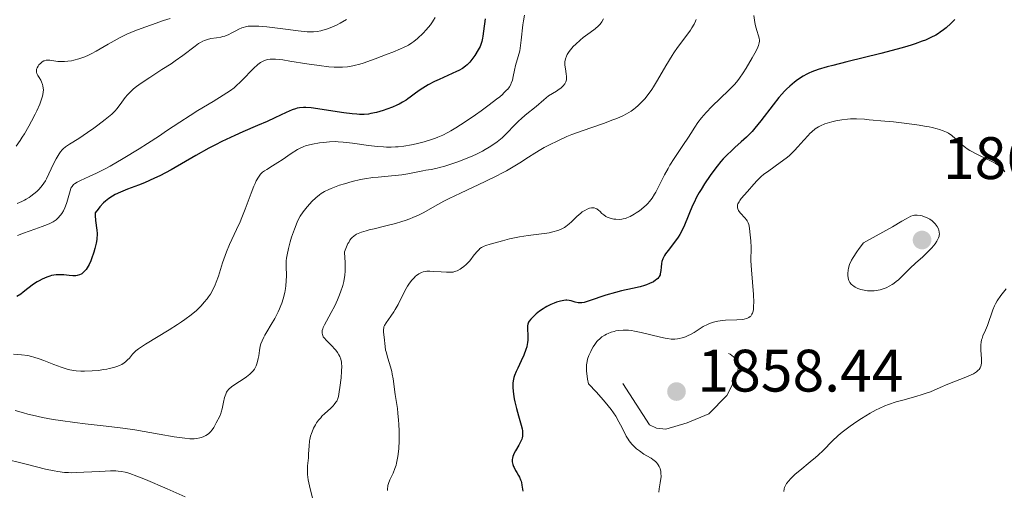
# Model space of a CAD drawing. Units: metres. Extents: x 680866 to 685399, y 4758186 to 4761275.
# Drawn here: x 683015 to 683180, y 4758988 to 4759067 of the extents above; entities that cross this region are included whole.
import ezdxf

# ---------------------------------------------------------------- set-up
doc = ezdxf.new("R2010")
doc.units = ezdxf.units.M
doc.header["$MEASUREMENT"] = 0
doc.linetypes.add('DGN Style 5', pattern=[38.32724, 16.42596, -21.90128])
for name, color, linetype, lineweight in [('Carátula', 7, 'Continuous', 0), ('Elementos auxiliares', 7, 'Continuous', 0), ('Relieve y altimetría', 7, 'Continuous', 0), ('Textos de rotulación', 7, 'Continuous', 0)]:
    doc.layers.add(name, color=color, linetype=linetype, lineweight=lineweight)
doc.styles.add('Style-arial', font='arial.shx', dxfattribs={"bigfont": 'arialbig.shx'})

# ---------------------------------------------------------------- blocks, each defined once
blk = doc.blocks.new('5PATER')
at = {"layer": 'Relieve y altimetría', "linetype": 'Continuous', "lineweight": 0}
h = blk.add_hatch(color=250, dxfattribs=at)
edge = h.paths.add_edge_path()
edge.add_ellipse((0, 0), major_axis=(-1.1, -1.11), ratio=0.999422, start_angle=0, end_angle=360)

msp = doc.modelspace()

# ---------------------------------------------------------------- linework, layer by layer
at = {"layer": 'Carátula', "color": 7, "linetype": 'Continuous', "lineweight": 0}
msp.add_3dface([(680945.71, 4758186.12), (685399.11, 4758305.59), (685319.46, 4761274.54), (680866.06, 4761155.06)], dxfattribs=at)
at = {"layer": 'Elementos auxiliares', "color": 250, "linetype": 'Continuous', "lineweight": 0}
msp.add_3dface([(681819.94, 4758603.33), (685218.7, 4758694.51), (685156.02, 4761007.95), (681758.41, 4760916.77)], dxfattribs=at)
at = {"layer": 'Relieve y altimetría', "color": 36, "linetype": 'Continuous', "lineweight": 0, "flags": 128}
for points, elevation in [([(683040.49, 4759066.91), (683039.4, 4759066.58), (683037.36, 4759065.88), (683036.23, 4759065.47), (683034.6, 4759064.84), (683033.26, 4759064.28), (683032.49, 4759063.92), (683032.02, 4759063.69), (683031.12, 4759063.2), (683030.12, 4759062.62), (683028.8, 4759061.84), (683028.14, 4759061.46), (683027.27, 4759061.02), (683026.84, 4759060.82), (683026.2, 4759060.54), (683025.24, 4759060.2), (683024.4, 4759059.96), (683023.99, 4759059.87), (683023.38, 4759059.77), (683022.8, 4759059.72), (683022.51, 4759059.71), (683022.23, 4759059.72), (683021.7, 4759059.75), (683020.37, 4759059.93), (683019.92, 4759059.95), (683019.73, 4759059.94), (683019.46, 4759059.87), (683019.34, 4759059.82), (683019.09, 4759059.68)], 1810), ([(683099.76, 4759067.48), (683099.59, 4759066.52), (683099.49, 4759065.89), (683099.17, 4759063.31), (683098.97, 4759061.54), (683098.67, 4759060.58), (683098.25, 4759059.08), (683098.07, 4759058.31), (683097.84, 4759057.21), (683097.71, 4759056.61), (683097.54, 4759056.12), (683097.43, 4759055.88), (683097.22, 4759055.51), (683096.93, 4759055.13), (683096.75, 4759054.92), (683096.31, 4759054.47), (683096.05, 4759054.23), (683095.6, 4759053.84), (683095.08, 4759053.41), (683093.85, 4759052.46), (683092.49, 4759051.46), (683091.56, 4759050.81), (683089.82, 4759049.63), (683088.26, 4759048.63), (683087.42, 4759048.14), (683086.93, 4759047.87), (683086.06, 4759047.43), (683085.25, 4759047.08), (683084.84, 4759046.91), (683084.18, 4759046.68), (683082.97, 4759046.31), (683081.6, 4759045.96), (683080.82, 4759045.79), (683079.54, 4759045.57), (683078.62, 4759045.47), (683078.15, 4759045.44), (683077.42, 4759045.42), (683076.68, 4759045.43), (683076.17, 4759045.45), (683075.16, 4759045.53), (683073.67, 4759045.7), (683070.99, 4759046.08), (683069.44, 4759046.26), (683068.6, 4759046.32), (683068.09, 4759046.33), (683067.15, 4759046.3), (683066.14, 4759046.21), (683065.49, 4759046.12), (683064.3, 4759045.92), (683063.59, 4759045.76), (683063.25, 4759045.66), (683062.71, 4759045.47), (683062.13, 4759045.2), (683061.81, 4759045.02), (683060.73, 4759044.35), (683059.21, 4759043.31), (683058.5, 4759042.83), (683057.6, 4759042.26)], 1830), ([(683084.81, 4759067.07), (683084.55, 4759066.63), (683084.37, 4759066.37), (683084, 4759065.86), (683083.29, 4759065.03), (683082.8, 4759064.5), (683081.85, 4759063.58), (683081.26, 4759063.08), (683080.93, 4759062.84), (683080.32, 4759062.48), (683079.5, 4759062.08), (683078.98, 4759061.85), (683077.72, 4759061.32), (683076.77, 4759060.94), (683074.77, 4759060.18), (683072.74, 4759059.47), (683072.18, 4759059.3), (683071.27, 4759059.04), (683070.55, 4759058.89), (683070.13, 4759058.83), (683069.32, 4759058.78), (683068.43, 4759058.78), (683067.92, 4759058.8), (683067.04, 4759058.87), (683065.39, 4759059.05), (683063.33, 4759059.36), (683060.51, 4759059.81), (683059.33, 4759059.99), (683058.09, 4759060.13)], 1820), ([(683069.97, 4759066.74), (683068.9, 4759066.12), (683068.3, 4759065.8), (683067.92, 4759065.63), (683067.23, 4759065.34)], 1815), ([(683128.47, 4759066.74), (683128.36, 4759066.5), (683128.09, 4759065.97), (683127.75, 4759065.39), (683127.49, 4759064.98), (683126.9, 4759064.15), (683125.33, 4759062.09), (683124.73, 4759061.21), (683124.41, 4759060.72), (683123.39, 4759059.02), (683121.99, 4759056.6), (683121.33, 4759055.51), (683121.01, 4759055.03), (683120.41, 4759054.2), (683119.85, 4759053.51), (683119.49, 4759053.11), (683118.77, 4759052.4), (683118.28, 4759051.97), (683118.02, 4759051.76), (683117.59, 4759051.44), (683116.81, 4759050.97), (683116.17, 4759050.64), (683115.81, 4759050.48), (683115.2, 4759050.22), (683114.51, 4759049.95), (683112.94, 4759049.38), (683109.41, 4759048.15), (683107.66, 4759047.5), (683106.84, 4759047.17), (683105.3, 4759046.49), (683103.91, 4759045.81), (683103.04, 4759045.35), (683102.5, 4759045.04), (683101.47, 4759044.42), (683100.39, 4759043.73), (683098.94, 4759042.77), (683098.14, 4759042.27), (683096.76, 4759041.47), (683095.97, 4759041.04), (683095.1, 4759040.6), (683093.16, 4759039.67), (683089.04, 4759037.73), (683087.14, 4759036.8), (683086.28, 4759036.35), (683084.75, 4759035.51), (683082.9, 4759034.5), (683081.99, 4759034.05), (683081.05, 4759033.63), (683080.56, 4759033.43), (683079.79, 4759033.15), (683079.25, 4759032.98), (683078.17, 4759032.65), (683076.55, 4759032.23), (683074.59, 4759031.76), (683073.78, 4759031.56), (683073.27, 4759031.43), (683072.48, 4759031.19), (683071.92, 4759030.97), (683071.64, 4759030.83), (683071.48, 4759030.73), (683071.2, 4759030.52), (683070.92, 4759030.27), (683070.78, 4759030.12), (683070.56, 4759029.84), (683070.34, 4759029.48), (683070.22, 4759029.27), (683069.99, 4759028.75)], 1840), ([(683112.95, 4759066.87), (683112.68, 4759066.39), (683112.37, 4759065.98), (683112.12, 4759065.72), (683111.55, 4759065.21), (683110.75, 4759064.6), (683109.58, 4759063.73), (683109.03, 4759063.29), (683108.31, 4759062.64), (683107.9, 4759062.22), (683107.66, 4759061.95), (683107.23, 4759061.41), (683106.88, 4759060.88), (683106.75, 4759060.6), (683106.59, 4759060.16), (683106.51, 4759059.68), (683106.5, 4759059.41), (683106.51, 4759059.12), (683106.59, 4759058.51), (683106.71, 4759057.66), (683106.74, 4759057.24), (683106.75, 4759056.85), (683106.74, 4759056.67), (683106.67, 4759056.36)], 1835), ([(683138.12, 4759067.41), (683138.28, 4759066.25), (683138.38, 4759065.69), (683138.6, 4759064.93), (683138.9, 4759064.03), (683139, 4759063.63), (683139.04, 4759063.29), (683139.03, 4759063.12), (683138.99, 4759062.85), (683138.86, 4759062.4), (683138.76, 4759062.14), (683138.47, 4759061.53), (683137.84, 4759060.36), (683136.83, 4759058.64), (683136.33, 4759057.85), (683135.72, 4759056.97), (683135.41, 4759056.57), (683134.89, 4759055.97), (683133.9, 4759054.95), (683131.05, 4759052.18), (683130.13, 4759051.22), (683129.71, 4759050.76), (683129.35, 4759050.33), (683128.74, 4759049.51), (683128.22, 4759048.74), (683127.56, 4759047.67), (683127.19, 4759047.1), (683126.21, 4759045.66), (683124.76, 4759043.51), (683124.06, 4759042.4), (683123.75, 4759041.84), (683123.16, 4759040.75), (683122.16, 4759038.75)], 1845), ([(683067.23, 4759065.34), (683066.49, 4759065.09), (683066.01, 4759064.96), (683065.7, 4759064.89), (683065.08, 4759064.78), (683064.44, 4759064.71), (683064.07, 4759064.7), (683063.38, 4759064.72), (683061.9, 4759064.86), (683059.78, 4759065.13), (683056.65, 4759065.51), (683055.29, 4759065.63), (683054.73, 4759065.66), (683054.39, 4759065.66), (683053.8, 4759065.65), (683053.55, 4759065.63), (683053.1, 4759065.55), (683052.71, 4759065.45), (683052.47, 4759065.36), (683052, 4759065.15), (683051.46, 4759064.87), (683050.69, 4759064.45), (683050.28, 4759064.26), (683049.64, 4759064), (683049.31, 4759063.9), (683048.97, 4759063.83), (683048.26, 4759063.72), (683047.27, 4759063.56), (683046.75, 4759063.44), (683046.22, 4759063.25), (683045.95, 4759063.13), (683045.54, 4759062.9), (683045.25, 4759062.73), (683044.67, 4759062.32), (683042.61, 4759060.75), (683041.34, 4759059.83), (683040.64, 4759059.35), (683039.12, 4759058.37), (683037.07, 4759057.07), (683036.12, 4759056.44), (683035.26, 4759055.84), (683034.88, 4759055.55), (683034.37, 4759055.14), (683034.07, 4759054.88), (683033.57, 4759054.39), (683033.35, 4759054.15), (683032.98, 4759053.71), (683032.14, 4759052.53), (683031.58, 4759051.84), (683031.27, 4759051.49), (683030.71, 4759050.95), (683029.64, 4759050.04), (683028.4, 4759049.08), (683027.71, 4759048.58), (683026.67, 4759047.83), (683025.19, 4759046.85), (683023.63, 4759045.91), (683023, 4759045.47), (683022.62, 4759045.13), (683022.43, 4759044.95), (683022.17, 4759044.64), (683021.91, 4759044.28), (683021.42, 4759043.47), (683020.97, 4759042.59), (683020.21, 4759040.93), (683019.82, 4759040.11), (683019.64, 4759039.79), (683019.37, 4759039.36), (683018.93, 4759038.78), (683018.45, 4759038.26), (683018.18, 4759037.99), (683017.72, 4759037.59), (683017.21, 4759037.2), (683016.93, 4759037.01), (683016.41, 4759036.69), (683016.13, 4759036.53), (683015.67, 4759036.31), (683014.9, 4759036)], 1815), ([(683019.09, 4759059.68), (683018.85, 4759059.48), (683018.55, 4759059.16), (683018.41, 4759058.97), (683018.26, 4759058.7), (683018.2, 4759058.56), (683018.16, 4759058.43), (683018.13, 4759058.18), (683018.16, 4759057.93), (683018.21, 4759057.75), (683018.38, 4759057.38), (683018.57, 4759057.07), (683018.84, 4759056.59), (683018.98, 4759056.33), (683019.15, 4759055.91), (683019.21, 4759055.69), (683019.28, 4759055.26), (683019.29, 4759055.02), (683019.27, 4759054.63), (683019.2, 4759054.19), (683019.14, 4759053.95), (683018.87, 4759053.1), (683018.68, 4759052.61), (683018.18, 4759051.47), (683017.91, 4759050.91), (683017.33, 4759049.76), (683016.85, 4759048.89), (683016.12, 4759047.63), (683015.76, 4759047.06), (683015.4, 4759046.52), (683014.72, 4759045.57)], 1810), ([(683058.09, 4759060.13), (683057.53, 4759060.14), (683057.24, 4759060.13), (683056.76, 4759060.05), (683056.28, 4759059.91), (683056.03, 4759059.8), (683055.62, 4759059.58), (683055.16, 4759059.24), (683054.91, 4759059.03), (683054.64, 4759058.78), (683054.06, 4759058.2), (683052.84, 4759056.92), (683052.26, 4759056.32), (683051.55, 4759055.64), (683051.18, 4759055.34), (683050.56, 4759054.88), (683049.35, 4759054.08), (683047.68, 4759053.07), (683045.09, 4759051.51), (683043.82, 4759050.72), (683042.09, 4759049.6), (683039.89, 4759048.11), (683038.69, 4759047.31), (683036.69, 4759046.02), (683035.28, 4759045.13), (683032.61, 4759043.5), (683030.43, 4759042.23), (683029.49, 4759041.72), (683028.18, 4759041.06), (683026.94, 4759040.49), (683025.49, 4759039.83), (683024.93, 4759039.54), (683024.51, 4759039.27), (683024.34, 4759039.14), (683024.09, 4759038.85), (683023.96, 4759038.63), (683023.89, 4759038.47), (683023.75, 4759038.1), (683023.54, 4759037.33), (683023.21, 4759036.14), (683023.01, 4759035.56), (683022.9, 4759035.28), (683022.64, 4759034.76), (683022.36, 4759034.3), (683022.16, 4759034.02), (683021.73, 4759033.52), (683021.42, 4759033.24), (683021.24, 4759033.11), (683020.95, 4759032.92), (683020.37, 4759032.63), (683020, 4759032.47), (683019.08, 4759032.12), (683017.88, 4759031.7), (683015.98, 4759031.03), (683014.98, 4759030.65)], 1820), ([(683106.67, 4759056.36), (683106.62, 4759056.21), (683106.5, 4759055.99), (683106.23, 4759055.66), (683105.82, 4759055.3), (683105.55, 4759055.1), (683105.07, 4759054.78), (683103.73, 4759054), (683102.95, 4759053.31), (683101.67, 4759052.21), (683099.86, 4759050.74), (683099.16, 4759050.13), (683098.82, 4759049.81), (683098.14, 4759049.12), (683096.74, 4759047.67), (683095.99, 4759046.97), (683095.19, 4759046.31), (683094.76, 4759046), (683093.85, 4759045.4), (683093.19, 4759045.01), (683092.72, 4759044.76), (683091.72, 4759044.26), (683091.12, 4759043.98), (683089.85, 4759043.44), (683088.57, 4759042.94), (683086.95, 4759042.38), (683086.23, 4759042.16), (683085.75, 4759042.03), (683084.9, 4759041.83), (683084.16, 4759041.69), (683083.24, 4759041.54), (683082.77, 4759041.46), (683080.23, 4759040.95), (683079.23, 4759040.78), (683078.69, 4759040.71), (683076.94, 4759040.55), (683075.25, 4759040.41), (683074.37, 4759040.31), (683073.01, 4759040.11), (683072.32, 4759039.98), (683070.95, 4759039.65), (683069.64, 4759039.28), (683068.83, 4759039.02), (683067.43, 4759038.51), (683067.01, 4759038.34), (683066.31, 4759038), (683065.75, 4759037.67), (683065.44, 4759037.44), (683064.83, 4759036.92), (683064.19, 4759036.29), (683063.86, 4759035.94), (683063.38, 4759035.4), (683062.72, 4759034.57), (683062.23, 4759033.85), (683062.02, 4759033.47), (683061.72, 4759032.84), (683061.26, 4759031.66), (683060.8, 4759030.33), (683060.58, 4759029.59), (683060.28, 4759028.47), (683060.05, 4759027.37), (683059.96, 4759026.86), (683059.91, 4759026.38), (683059.88, 4759025.5), (683059.92, 4759023.87), (683059.91, 4759023.02), (683059.84, 4759022.19), (683059.78, 4759021.76), (683059.66, 4759021.08), (683059.39, 4759020.02), (683059.15, 4759019.3), (683059.02, 4759018.93), (683058.79, 4759018.38), (683058.54, 4759017.83), (683057.98, 4759016.75), (683057.38, 4759015.72), (683056.65, 4759014.49), (683056.34, 4759013.97), (683056.15, 4759013.62), (683055.85, 4759013.01), (683055.66, 4759012.48), (683055.56, 4759012.13), (683055.43, 4759011.39), (683055.31, 4759010.51), (683055.22, 4759010.04), (683055.04, 4759009.31), (683054.87, 4759008.84), (683054.77, 4759008.62), (683054.58, 4759008.29), (683054.37, 4759007.99), (683054.2, 4759007.8), (683053.84, 4759007.44), (683053.25, 4759006.97), (683052.84, 4759006.69), (683052.06, 4759006.2), (683051.11, 4759005.57), (683050.75, 4759005.3), (683050.32, 4759004.92), (683050.04, 4759004.59), (683049.92, 4759004.41), (683049.78, 4759004.1)], 1835), ([(683173.78, 4759045.14), (683173.51, 4759045.34), (683173.01, 4759045.73), (683172.57, 4759046.12), (683171.77, 4759046.86), (683171.19, 4759047.36), (683170.63, 4759047.74), (683170.31, 4759047.91), (683169.77, 4759048.15), (683169.13, 4759048.38), (683168.76, 4759048.48), (683167.92, 4759048.68), (683167.44, 4759048.78), (683166.64, 4759048.93), (683165.72, 4759049.08), (683163.66, 4759049.36), (683161.45, 4759049.62), (683159.99, 4759049.77), (683157.39, 4759050), (683156.59, 4759050.06), (683155.28, 4759050.12), (683154.28, 4759050.13), (683153.73, 4759050.1), (683152.79, 4759050), (683151.79, 4759049.81), (683151.15, 4759049.66), (683150.74, 4759049.55), (683149.95, 4759049.29), (683149.23, 4759049), (683148.88, 4759048.81), (683148.35, 4759048.46), (683147.78, 4759047.99), (683147.48, 4759047.7), (683147.17, 4759047.36), (683146.48, 4759046.59), (683145.46, 4759045.44), (683144.9, 4759044.84), (683144.3, 4759044.26), (683143.99, 4759043.98), (683143.51, 4759043.58), (683142.52, 4759042.82), (683140.58, 4759041.46), (683139.72, 4759040.82), (683139.34, 4759040.5), (683138.66, 4759039.85), (683138.07, 4759039.21), (683137.02, 4759037.98), (683136, 4759036.82), (683135.73, 4759036.46), (683135.62, 4759036.28), (683135.44, 4759035.93), (683135.38, 4759035.76), (683135.34, 4759035.51), (683135.36, 4759035.27), (683135.41, 4759035.11), (683135.55, 4759034.8), (683135.64, 4759034.65), (683135.87, 4759034.36), (683136.59, 4759033.59), (683136.87, 4759033.26), (683136.98, 4759033.09), (683137.15, 4759032.75), (683137.24, 4759032.49), (683137.37, 4759031.85), (683137.45, 4759031.22), (683137.57, 4759029.74), (683137.62, 4759028.61), (683137.61, 4759026.4), (683137.68, 4759024.89), (683138.02, 4759020.74), (683138.07, 4759019.44), (683138.06, 4759018.88), (683138.01, 4759018.25), (683137.96, 4759017.99), (683137.86, 4759017.65), (683137.78, 4759017.46), (683137.72, 4759017.34), (683137.57, 4759017.15), (683137.48, 4759017.06), (683137.28, 4759016.92), (683137.05, 4759016.81), (683136.88, 4759016.75), (683136.5, 4759016.65), (683136.12, 4759016.6), (683135.26, 4759016.53), (683133.37, 4759016.44), (683132.47, 4759016.36), (683132.06, 4759016.3), (683131.33, 4759016.13), (683130.7, 4759015.91), (683130.32, 4759015.75), (683129.64, 4759015.39), (683128.96, 4759014.96), (683128.09, 4759014.39), (683127.64, 4759014.13), (683126.98, 4759013.82), (683126.64, 4759013.69), (683126.12, 4759013.52), (683125.59, 4759013.39), (683125.32, 4759013.35), (683124.86, 4759013.3)], 1855), ([(683180.05, 4759041.28), (683179.85, 4759041.59), (683179.72, 4759041.74), (683179.4, 4759042.06), (683179.21, 4759042.22), (683178.86, 4759042.47), (683178.45, 4759042.72), (683177.47, 4759043.23), (683175.25, 4759044.29), (683174.55, 4759044.66), (683174.23, 4759044.86), (683173.78, 4759045.14)], 1855), ([(683057.6, 4759042.26), (683056.65, 4759041.69), (683056.26, 4759041.44), (683055.95, 4759041.22), (683055.8, 4759041.09), (683055.57, 4759040.86), (683055.24, 4759040.41), (683054.89, 4759039.76), (683054.7, 4759039.35), (683054.5, 4759038.87), (683054.06, 4759037.72), (683053.05, 4759035.02), (683052.49, 4759033.62), (683052.2, 4759032.93), (683051.59, 4759031.62), (683050.42, 4759029.11), (683049.91, 4759027.88), (683049.68, 4759027.27), (683049.26, 4759026.06), (683048.55, 4759023.8), (683048.2, 4759022.8), (683048.02, 4759022.35), (683047.64, 4759021.54), (683047.21, 4759020.8), (683046.9, 4759020.35), (683046.68, 4759020.05), (683046.2, 4759019.46), (683045.67, 4759018.87), (683045.37, 4759018.57), (683044.87, 4759018.1), (683044.01, 4759017.37), (683042.97, 4759016.58), (683042.38, 4759016.16), (683041.73, 4759015.73), (683040.32, 4759014.83), (683036.37, 4759012.42), (683035.21, 4759011.67), (683034.74, 4759011.32), (683034.51, 4759011.12), (683034.17, 4759010.75), (683033.67, 4759010.13), (683033.37, 4759009.8), (683033.02, 4759009.48), (683032.81, 4759009.33), (683032.39, 4759009.07), (683032.15, 4759008.95), (683031.76, 4759008.78), (683031.09, 4759008.55), (683030.31, 4759008.35), (683029.88, 4759008.26), (683029.42, 4759008.19), (683028.45, 4759008.07), (683027.45, 4759007.98), (683026.15, 4759007.94), (683025.56, 4759007.94), (683024.76, 4759007.99), (683024.39, 4759008.03), (683023.7, 4759008.16), (683023.25, 4759008.27), (683022.29, 4759008.58), (683021.06, 4759009.04), (683019.38, 4759009.7), (683018.6, 4759010), (683017.72, 4759010.29), (683017.3, 4759010.41), (683016.68, 4759010.54), (683015.62, 4759010.68), (683014.3, 4759010.78)], 1830), ([(683122.16, 4759038.75), (683121.71, 4759037.9), (683121.49, 4759037.52), (683121.07, 4759036.86), (683120.64, 4759036.3), (683120.34, 4759035.96), (683120.14, 4759035.76), (683119.72, 4759035.37), (683118.95, 4759034.76), (683118.42, 4759034.41), (683118.08, 4759034.19), (683117.43, 4759033.83), (683116.87, 4759033.57), (683116.62, 4759033.48), (683116.24, 4759033.39), (683116.04, 4759033.36), (683115.63, 4759033.33), (683115.02, 4759033.35), (683114.7, 4759033.38), (683114.21, 4759033.47), (683113.76, 4759033.61), (683113.54, 4759033.71), (683113.35, 4759033.81), (683113, 4759034.06), (683112.69, 4759034.32), (683112.33, 4759034.67), (683112.16, 4759034.82), (683111.83, 4759035.07), (683111.66, 4759035.15), (683111.4, 4759035.23), (683111.11, 4759035.26), (683110.95, 4759035.24), (683110.64, 4759035.18), (683110.48, 4759035.14), (683110.22, 4759035.04), (683109.81, 4759034.83), (683109.38, 4759034.56), (683109.16, 4759034.39), (683108.49, 4759033.8), (683107.61, 4759032.94), (683107.2, 4759032.56), (683106.68, 4759032.13), (683106.42, 4759031.96), (683106.01, 4759031.74), (683105.79, 4759031.64), (683105.32, 4759031.46), (683104.5, 4759031.23), (683103.88, 4759031.1), (683103.46, 4759031.02), (683102.56, 4759030.89), (683100.35, 4759030.63), (683098.93, 4759030.4), (683097.23, 4759030.05), (683096.05, 4759029.76), (683094.6, 4759029.37), (683093.99, 4759029.19), (683093.28, 4759028.95), (683093, 4759028.83), (683092.54, 4759028.6), (683092.3, 4759028.43), (683092.15, 4759028.3), (683091.86, 4759028), (683091.34, 4759027.37), (683090.58, 4759026.41), (683090.18, 4759025.97), (683089.99, 4759025.77), (683089.59, 4759025.42), (683089.21, 4759025.14), (683088.96, 4759024.98), (683088.48, 4759024.74), (683088.03, 4759024.58), (683087.8, 4759024.52), (683087.41, 4759024.48), (683086.71, 4759024.47), (683085.81, 4759024.53), (683084.51, 4759024.63), (683083.91, 4759024.65), (683083.41, 4759024.64), (683083.19, 4759024.61), (683082.79, 4759024.53), (683082.54, 4759024.44), (683082.38, 4759024.37), (683082.05, 4759024.19), (683081.71, 4759023.95), (683081.54, 4759023.81), (683081.27, 4759023.56), (683080.85, 4759023.1), (683080.42, 4759022.51), (683080.2, 4759022.16), (683079.98, 4759021.77), (683079.53, 4759020.92), (683078.6, 4759019.08), (683078.12, 4759018.23), (683077.87, 4759017.84), (683077.4, 4759017.15), (683076.59, 4759016.02), (683076.33, 4759015.55), (683076.24, 4759015.33), (683076.2, 4759015.18), (683076.16, 4759014.9), (683076.15, 4759014.48)], 1845), ([(683156.41, 4759029.39), (683155.69, 4759028.46), (683155.3, 4759027.9), (683154.68, 4759026.93), (683154.45, 4759026.5), (683154.11, 4759025.78), (683153.92, 4759025.18), (683153.85, 4759024.83), (683153.8, 4759024.26), (683153.8, 4759023.98), (683153.85, 4759023.5), (683153.97, 4759023.11), (683154.08, 4759022.88), (683154.16, 4759022.74), (683154.38, 4759022.48), (683154.65, 4759022.24), (683154.8, 4759022.13), (683155.05, 4759021.97), (683155.49, 4759021.75), (683155.99, 4759021.58), (683156.27, 4759021.51), (683156.8, 4759021.42), (683157.08, 4759021.39), (683157.52, 4759021.37), (683158.19, 4759021.39), (683158.88, 4759021.48), (683159.22, 4759021.56), (683159.56, 4759021.65), (683160.21, 4759021.89), (683160.83, 4759022.2), (683161.23, 4759022.43), (683161.48, 4759022.6), (683161.96, 4759022.96), (683162.22, 4759023.18), (683162.71, 4759023.63), (683163.69, 4759024.63), (683164.22, 4759025.16), (683165.12, 4759025.99), (683166.34, 4759027.07), (683166.87, 4759027.56), (683167.52, 4759028.21), (683167.86, 4759028.58), (683168.4, 4759029.26), (683168.68, 4759029.69), (683168.81, 4759029.9), (683168.96, 4759030.22), (683169.07, 4759030.53), (683169.1, 4759030.69), (683169.12, 4759030.85), (683169.11, 4759031.17), (683169.05, 4759031.5), (683168.97, 4759031.72), (683168.75, 4759032.15), (683168.42, 4759032.59), (683168.22, 4759032.8), (683167.89, 4759033.1), (683167.51, 4759033.36), (683167.31, 4759033.48), (683167.1, 4759033.59), (683166.66, 4759033.77), (683166.22, 4759033.91), (683165.94, 4759033.97), (683165.41, 4759034.04), (683165.1, 4759034.05), (683164.95, 4759034.03), (683164.72, 4759033.99), (683164.33, 4759033.84), (683163.56, 4759033.44), (683162.82, 4759033.01), (683161.27, 4759032.1), (683160.14, 4759031.45), (683156.41, 4759029.39)], 1860), ([(683069.99, 4759028.75), (683069.86, 4759028.45), (683069.67, 4759027.92), (683069.72, 4759026.86), (683069.74, 4759026.24), (683069.75, 4759025.18), (683069.74, 4759024.73), (683069.68, 4759023.96), (683069.6, 4759023.32), (683069.53, 4759022.95), (683069.35, 4759022.28), (683068.98, 4759021.16), (683068.69, 4759020.4), (683068.48, 4759019.89), (683068, 4759018.87), (683067.41, 4759017.73), (683066.64, 4759016.31), (683066.32, 4759015.7), (683066.1, 4759015.23), (683066.02, 4759015.02), (683065.93, 4759014.72), (683065.89, 4759014.44), (683065.9, 4759014.31), (683065.95, 4759014.04), (683066, 4759013.9), (683066.1, 4759013.7), (683066.25, 4759013.48), (683066.63, 4759013.04), (683067.56, 4759012.12), (683067.99, 4759011.68), (683068.18, 4759011.46), (683068.49, 4759011.05), (683068.72, 4759010.66), (683068.84, 4759010.41), (683069.01, 4759009.93), (683069.12, 4759009.46), (683069.16, 4759009.2), (683069.18, 4759008.76), (683069.16, 4759007.92), (683069.07, 4759006.8), (683068.88, 4759005.18), (683068.77, 4759004.45), (683068.62, 4759003.67), (683068.52, 4759003.35), (683068.34, 4759002.92), (683068.22, 4759002.72), (683067.92, 4759002.33), (683067.74, 4759002.13), (683067.3, 4759001.71), (683066.33, 4759000.83), (683065.87, 4759000.38), (683065.66, 4759000.15), (683065.29, 4758999.71), (683064.98, 4758999.26), (683064.79, 4758998.97), (683064.48, 4758998.38), (683064.21, 4758997.8), (683064.1, 4758997.5), (683063.96, 4758997.03), (683063.85, 4758996.52), (683063.8, 4758996.25), (683063.72, 4758995.37), (683063.64, 4758994.09), (683063.6, 4758993.43), (683063.46, 4758992.12), (683063.43, 4758991.41), (683063.46, 4758990.63), (683063.5, 4758990.2), (683063.57, 4758989.74), (683063.77, 4758988.77), (683064.45, 4758986.02)], 1840), ([(683180.27, 4759021.72), (683179.42, 4759020.59), (683178.8, 4759019.69), (683178.5, 4759019.18), (683178.33, 4759018.86), (683178.04, 4759018.19), (683177.14, 4759015.55), (683176.82, 4759014.77), (683176.41, 4759013.85), (683176.26, 4759013.42), (683176.19, 4759013.2), (683176.11, 4759012.78), (683176.06, 4759012.35), (683176.04, 4759012.05), (683176.06, 4759011.45), (683176.17, 4759010.02), (683176.18, 4759009.55), (683176.16, 4759009.32), (683176.1, 4759008.94), (683176.05, 4759008.75), (683175.93, 4759008.48), (683175.75, 4759008.22), (683175.63, 4759008.08), (683175.33, 4759007.82), (683175.15, 4759007.69), (683174.83, 4759007.5), (683174.46, 4759007.31), (683173.57, 4759006.91), (683170.54, 4759005.76), (683169.24, 4759005.2), (683167.63, 4759004.5), (683166.74, 4759004.17), (683166.26, 4759004.01), (683165.21, 4759003.7), (683162.99, 4759003.1), (683161.92, 4759002.79), (683160.6, 4759002.35), (683159.98, 4759002.11), (683159.04, 4759001.69), (683158.56, 4759001.46), (683157.55, 4759000.91), (683156.08, 4759000.02), (683155.32, 4758999.53), (683154.19, 4758998.73), (683153.11, 4758997.91), (683152.61, 4758997.5), (683152.14, 4758997.09), (683151.27, 4758996.28), (683149.68, 4758994.68), (683148.86, 4758993.9), (683148.43, 4758993.51), (683147.53, 4758992.74), (683145.78, 4758991.32), (683145.03, 4758990.68), (683144.48, 4758990.18), (683144.24, 4758989.94), (683143.94, 4758989.61), (683143.58, 4758989.13), (683143.44, 4758988.91), (683143.24, 4758988.46), (683143.18, 4758988.24), (683143.11, 4758987.8)], 1860), ([(683076.15, 4759014.48), (683076.26, 4759013.61), (683076.42, 4759012.06), (683076.52, 4759011.46), (683076.59, 4759011.14), (683076.88, 4759010.12), (683077.33, 4759008.64), (683077.54, 4759007.85), (683077.62, 4759007.45), (683077.76, 4759006.63), (683078.12, 4759004), (683078.27, 4759003.04), (683078.48, 4759001.66), (683078.58, 4759000.92), (683078.7, 4758999.73), (683078.74, 4758999.09), (683078.79, 4758997.89), (683078.8, 4758997.27), (683078.78, 4758996.33), (683078.71, 4758994.95), (683078.57, 4758993.67), (683078.47, 4758993.09), (683078.35, 4758992.55), (683078.27, 4758992.22), (683078.08, 4758991.62), (683077.79, 4758990.86), (683077.25, 4758989.73), (683077, 4758989.15), (683076.91, 4758988.83), (683076.87, 4758988.65), (683076.83, 4758988.3), (683076.85, 4758987.94)], 1845), ([(683124.86, 4759013.3), (683124.62, 4759013.29), (683124.25, 4759013.3), (683123.63, 4759013.37), (683123.27, 4759013.44), (683122.46, 4759013.61), (683119.26, 4759014.42), (683118.16, 4759014.64), (683117.64, 4759014.72), (683117.16, 4759014.77), (683116.85, 4759014.79), (683116.27, 4759014.8), (683115.5, 4759014.74), (683115.04, 4759014.66), (683114.75, 4759014.59), (683114.21, 4759014.43), (683113.71, 4759014.24), (683113.48, 4759014.13), (683113.15, 4759013.96), (683112.68, 4759013.66), (683112.26, 4759013.3), (683112.05, 4759013.09), (683111.85, 4759012.87), (683111.48, 4759012.38), (683111.24, 4759012.02), (683110.95, 4759011.5), (683110.81, 4759011.22), (683110.52, 4759010.56), (683110.3, 4759009.92), (683110.22, 4759009.57), (683110.12, 4759008.98), (683110.1, 4759008.31), (683110.11, 4759007.93), (683110.2, 4759007.07), (683110.29, 4759006.59), (683110.47, 4759005.79), (683111.77, 4759004.42), (683112.52, 4759003.59), (683112.96, 4759003.08), (683113.73, 4759002.14), (683114.22, 4759001.5), (683114.99, 4759000.39), (683115.54, 4758999.48), (683115.82, 4758998.96), (683116.23, 4758998.1), (683116.76, 4758997.04), (683117.06, 4758996.53), (683117.26, 4758996.25), (683117.69, 4758995.73), (683118.2, 4758995.22), (683118.49, 4758994.96), (683118.95, 4758994.58), (683119.7, 4758994.06), (683120.22, 4758993.75), (683120.9, 4758993.35), (683121.22, 4758993.14), (683121.65, 4758992.81), (683121.84, 4758992.63), (683122.01, 4758992.43), (683122.11, 4758992.28), (683122.28, 4758991.98), (683122.41, 4758991.65), (683122.53, 4758991.17), (683122.56, 4758990.91), (683122.57, 4758990.28), (683122.54, 4758989.95), (683122.45, 4758989.25), (683122.29, 4758988.23), (683122.23, 4758987.68)], 1855), ([(683049.78, 4759004.1), (683049.6, 4759003.52), (683049.43, 4759002.75), (683049.18, 4759001.61), (683049.03, 4759001.08), (683048.95, 4759000.84), (683048.77, 4759000.41), (683048.16, 4758999.3), (683047.77, 4758998.52), (683047.53, 4758998.14), (683047.25, 4758997.77), (683047.09, 4758997.61), (683046.9, 4758997.45), (683046.48, 4758997.18), (683046.01, 4758996.96), (683045.68, 4758996.85), (683045.44, 4758996.78), (683044.97, 4758996.68), (683044.48, 4758996.63), (683044.21, 4758996.62), (683043.77, 4758996.63), (683042.94, 4758996.71), (683041.18, 4758996.97), (683038.65, 4758997.41), (683034.6, 4758998.1), (683032.58, 4758998.4), (683029.77, 4758998.75), (683026.29, 4758999.12), (683024.54, 4758999.33), (683022.13, 4758999.67), (683020.92, 4758999.87), (683019.14, 4759000.2), (683017.47, 4759000.56), (683016.68, 4759000.74), (683015.94, 4759000.94), (683014.55, 4759001.35)], 1835), ([(683034.9, 4758990.39), (683033.74, 4758990.81), (683033.25, 4758990.96), (683032.95, 4758991.03), (683032.37, 4758991.15), (683031.8, 4758991.21), (683031.4, 4758991.23), (683030.53, 4758991.23), (683028.72, 4758991.16), (683026.06, 4758991.02), (683024.84, 4758990.97), (683023.91, 4758990.95), (683023.47, 4758990.96), (683022.81, 4758991), (683021.73, 4758991.13), (683021.11, 4758991.24), (683019.62, 4758991.56), (683016.64, 4758992.29), (683012.14, 4758993.44)], 1840), ([(683042.99, 4758986.92), (683039.99, 4758988.22), (683036.36, 4758989.79), (683034.9, 4758990.39)], 1840)]:
    msp.add_lwpolyline(points, dxfattribs=dict(at, elevation=elevation))
at = {"layer": 'Relieve y altimetría', "color": 36, "linetype": 'Continuous', "lineweight": 30, "flags": 128}
for points, elevation in [([(683093.14, 4759066.87), (683092.9, 4759064.79), (683092.79, 4759063.99), (683092.73, 4759063.65), (683092.6, 4759063.06), (683092.44, 4759062.57), (683092.32, 4759062.27), (683092.02, 4759061.69), (683091.43, 4759060.76), (683091.1, 4759060.3), (683090.59, 4759059.65), (683090.13, 4759059.15), (683089.86, 4759058.93), (683089.38, 4759058.59), (683088.76, 4759058.23), (683088.37, 4759058.04), (683086.93, 4759057.39), (683085.45, 4759056.74), (683084.71, 4759056.4), (683083.65, 4759055.85), (683083.17, 4759055.57), (683082.3, 4759055.01), (683081.53, 4759054.46), (683080.64, 4759053.78), (683080.23, 4759053.48), (683079.93, 4759053.28), (683079.36, 4759052.91), (683078.8, 4759052.6), (683078.42, 4759052.42), (683077.65, 4759052.09), (683076.74, 4759051.75), (683076.13, 4759051.55), (683075.01, 4759051.22), (683074.07, 4759051.01), (683073.63, 4759050.94), (683072.91, 4759050.89)], 1825), ([(683171.69, 4759066.77), (683171.02, 4759066.07), (683170.24, 4759065.36), (683169.81, 4759065.02), (683169.26, 4759064.62), (683168.97, 4759064.43), (683168.5, 4759064.15), (683167.71, 4759063.73), (683166.78, 4759063.32), (683166.26, 4759063.11), (683165.07, 4759062.68), (683164.41, 4759062.47), (683163.3, 4759062.13), (683162.06, 4759061.78), (683159.32, 4759061.07), (683153.67, 4759059.68), (683151.31, 4759059.09), (683150.36, 4759058.83), (683148.87, 4759058.39), (683147.81, 4759058), (683147.27, 4759057.76), (683146.95, 4759057.6), (683146.36, 4759057.26), (683145.41, 4759056.66), (683144.91, 4759056.29), (683144.1, 4759055.62), (683143.53, 4759055.08)], 1850), ([(683143.53, 4759055.08), (683143.23, 4759054.78), (683142.77, 4759054.28), (683142.3, 4759053.72), (683141.31, 4759052.48), (683139.27, 4759049.82), (683138.28, 4759048.6), (683137.79, 4759048.05), (683136.86, 4759047.09), (683135.99, 4759046.28), (683134.93, 4759045.35), (683134.45, 4759044.92), (683133.5, 4759044.02), (683132.94, 4759043.43), (683132.6, 4759043.03), (683131.94, 4759042.23), (683131.23, 4759041.29), (683130.77, 4759040.64), (683129.86, 4759039.28), (683129.26, 4759038.33), (683128.97, 4759037.83), (683128.53, 4759037.03), (683128.09, 4759036.14), (683127.86, 4759035.65), (683126.49, 4759032.36), (683125.98, 4759031.29), (683125.7, 4759030.8), (683125.42, 4759030.33), (683124.84, 4759029.49), (683123.75, 4759028.12), (683123.31, 4759027.54), (683123.14, 4759027.27), (683122.88, 4759026.75), (683122.72, 4759026.27), (683122.65, 4759025.96), (683122.58, 4759025.35), (683122.55, 4759024.76), (683122.51, 4759024.47), (683122.45, 4759024.19), (683122.41, 4759024.05), (683122.28, 4759023.77), (683122.19, 4759023.64), (683122.03, 4759023.44), (683121.82, 4759023.26), (683121.66, 4759023.13), (683121.29, 4759022.9), (683120.63, 4759022.58), (683120.14, 4759022.38), (683119.8, 4759022.26), (683119.08, 4759022.04), (683117.8, 4759021.74), (683115.96, 4759021.35), (683114.96, 4759021.1), (683113.37, 4759020.62), (683110.58, 4759019.67), (683109.74, 4759019.42), (683109.35, 4759019.35), (683109.13, 4759019.34), (683108.73, 4759019.37), (683108.24, 4759019.48), (683107.55, 4759019.67), (683107.23, 4759019.74), (683106.83, 4759019.8), (683106.64, 4759019.8), (683106.33, 4759019.78), (683105.76, 4759019.66), (683105.1, 4759019.46), (683104.72, 4759019.32), (683104.12, 4759019.07), (683103.49, 4759018.75), (683103.18, 4759018.57), (683102.86, 4759018.38), (683102.26, 4759017.95), (683101.69, 4759017.5), (683101.36, 4759017.2), (683100.8, 4759016.64), (683100.52, 4759016.28), (683100.42, 4759016.1), (683100.28, 4759015.77), (683100.24, 4759015.53), (683100.22, 4759015.36), (683100.23, 4759014.99), (683100.32, 4759013.89), (683100.31, 4759013.2), (683100.26, 4759012.69), (683100.21, 4759012.42), (683100.12, 4759012), (683099.98, 4759011.55), (683099.62, 4759010.6), (683099.19, 4759009.64), (683098.62, 4759008.43), (683098.37, 4759007.89), (683098.09, 4759007.18), (683097.98, 4759006.87), (683097.85, 4759006.29), (683097.8, 4759005.91), (683097.79, 4759005.66), (683097.8, 4759005.12), (683097.91, 4759004.09), (683098.04, 4759003.32), (683098.14, 4759002.79)], 1850), ([(683072.91, 4759050.89), (683072.16, 4759050.88), (683071.72, 4759050.9), (683070.95, 4759050.96), (683069.51, 4759051.14), (683067.7, 4759051.43), (683065.16, 4759051.84), (683064.06, 4759051.98), (683063.16, 4759052.04), (683062.78, 4759052.04), (683062.11, 4759051.98), (683061.7, 4759051.9), (683061.44, 4759051.83), (683060.91, 4759051.64), (683059.9, 4759051.19), (683058.01, 4759050.3), (683056.71, 4759049.72), (683055.12, 4759049.03), (683052.64, 4759047.96), (683051.28, 4759047.35), (683049.15, 4759046.34), (683048.07, 4759045.79), (683046.98, 4759045.21), (683044.81, 4759044), (683040.65, 4759041.63), (683038.74, 4759040.62), (683037.85, 4759040.19), (683036.19, 4759039.46), (683035.18, 4759039.05), (683033.37, 4759038.36), (683032.21, 4759037.89), (683031.29, 4759037.46), (683030.87, 4759037.23), (683030.26, 4759036.83), (683029.66, 4759036.35), (683029.36, 4759036.07), (683028.75, 4759035.43), (683028.44, 4759035.05), (683027.94, 4759034.42), (683027.95, 4759033.97), (683028.02, 4759033.13), (683028.24, 4759031.53), (683028.27, 4759030.98), (683028.27, 4759030.7), (683028.25, 4759030.26), (683028.22, 4759029.96), (683028.12, 4759029.35), (683027.91, 4759028.43), (683027.74, 4759027.84), (683027.36, 4759026.75), (683027.21, 4759026.39), (683026.92, 4759025.76), (683026.63, 4759025.24), (683026.43, 4759024.94), (683026.3, 4759024.77), (683026.02, 4759024.47), (683025.73, 4759024.23), (683025.58, 4759024.14), (683025.34, 4759024.02), (683024.93, 4759023.91), (683024.71, 4759023.88), (683024.2, 4759023.87), (683023.61, 4759023.93), (683022.7, 4759024.03), (683022.22, 4759024.06), (683021.71, 4759024.06), (683021.45, 4759024.04), (683021.06, 4759024), (683020.66, 4759023.92), (683020.39, 4759023.85), (683019.86, 4759023.67), (683019.07, 4759023.33), (683018.56, 4759023.06), (683018.23, 4759022.86), (683017.62, 4759022.46), (683016.69, 4759021.74), (683015.9, 4759021.12), (683015.5, 4759020.82), (683014.85, 4759020.4)], 1825), ([(683098.14, 4759002.79), (683098.4, 4759001.68), (683098.75, 4759000.44), (683099.19, 4758998.91), (683099.34, 4758998.26), (683099.39, 4758997.97), (683099.42, 4758997.47), (683099.39, 4758997.03), (683099.33, 4758996.76), (683099.28, 4758996.57), (683099.12, 4758996.2), (683098.78, 4758995.53), (683098.26, 4758994.63), (683098.03, 4758994.21), (683097.8, 4758993.68), (683097.72, 4758993.37), (683097.69, 4758993.18), (683097.69, 4758992.79), (683097.79, 4758992.33), (683097.9, 4758992.01), (683098, 4758991.79), (683098.24, 4758991.33), (683098.45, 4758990.97), (683098.74, 4758990.45), (683098.89, 4758990.18), (683099.08, 4758989.76), (683099.16, 4758989.54), (683099.22, 4758989.31), (683099.32, 4758988.84), (683099.46, 4758987.88)], 1850)]:
    msp.add_lwpolyline(points, dxfattribs=dict(at, elevation=elevation))
at = {"layer": 'Relieve y altimetría', "color": 27, "linetype": 'DGN Style 5', "lineweight": 0, "elevation": 1857.5, "flags": 128}
msp.add_lwpolyline([(683126.97, 4758999.29), (683130.56, 4759000.77), (683133.57, 4759003.84), (683135.34, 4759007.39), (683135.54, 4759009.04), (683135.23, 4759009.87), (683134.12, 4759010.79), (683132.56, 4759011.35), (683128.57, 4759009.65), (683126.68, 4759009.22), (683122, 4759009.65), (683119.6, 4759009.4), (683118.58, 4759007.93), (683117.57, 4759007.62), (683115.57, 4759007.6), (683115.21, 4759007.32), (683115.58, 4759006.26), (683116.15, 4759005.86), (683120.66, 4758998.95), (683121.8, 4758998.39), (683123.36, 4758998.2), (683126.97, 4758999.29)], dxfattribs=at)

# ---------------------------------------------------------------- block references
at = {"layer": 'Relieve y altimetría', "color": 250, "linetype": 'Continuous', "lineweight": 0}
for p in [(683166.22, 4759029.87, 1861), (683125.16, 4759004.52, 1858.44)]:
    msp.add_blockref('5PATER', p, dxfattribs=at)

# ---------------------------------------------------------------- texts
at = {"layer": 'Textos de rotulación', "color": 250, "linetype": 'Continuous', "lineweight": 0, "style": 'Style-arial'}
for s, p in [('1861.00', (683169.72, 4759040.08, 1861)), ('1858.44', (683128.66, 4759004.52, 1858.44))]:
    msp.add_text(s, height=7, dxfattribs=at).set_placement(p)

doc.saveas('drawing.dxf')
